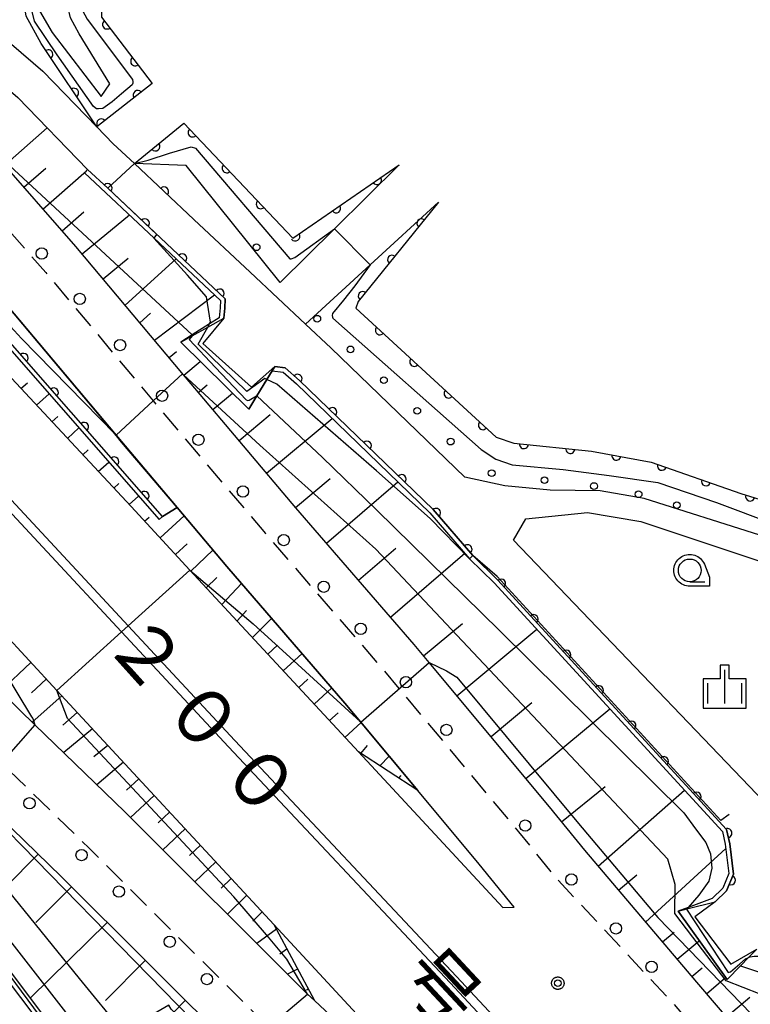
# Model space of a CAD drawing. Extents: x -24000 to -22000, y 84000 to 85500.
# Drawn here: x -22992 to -22911, y 84858 to 84966 of the extents above; entities that cross this region are included whole.
import ezdxf
from ezdxf.enums import TextEntityAlignment as Align

# ---------------------------------------------------------------- set-up
doc = ezdxf.new("R2010")
doc.units = 0
doc.linetypes.add('G', pattern=[3.75, 2.5, -1.25])
for name, color, linetype in [('2101000', 3, 'Continuous'), ('2101001', 8, 'Continuous'), ('2213000', 2, 'G'), ('2226000', 2, 'Continuous'), ('2238000', 2, 'Continuous'), ('4219000', 3, 'Continuous'), ('6101110', 2, 'Continuous'), ('6101121', 63, 'Continuous'), ('6101990', 2, 'Continuous'), ('6110000', 4, 'Continuous'), ('6110110', 4, 'Continuous'), ('6110120', 2, 'Continuous'), ('6110990', 2, 'Continuous'), ('6331000', 2, 'Continuous'), ('6334000', 2, 'Continuous'), ('7101001', 8, 'Continuous'), ('7102000', 2, 'Continuous'), ('7102001', 8, 'Continuous'), ('7312000', 4, 'Continuous'), ('8121000', 4, 'Continuous'), ('CLIP_BOX', 4, 'Continuous')]:
    doc.layers.add(name, color=color, linetype=linetype)
doc.styles.add('PlotAnnotation', font='txt')

# ---------------------------------------------------------------- blocks, each defined once
blk = doc.blocks.new('223800')
at = {"layer": '2238000'}
blk.add_circle((0, 0), 0.25, dxfattribs=at)
blk = doc.blocks.new('611099')
at = {"layer": '6110990'}
blk.add_circle((0, 0), 0.15, dxfattribs=at)
blk = doc.blocks.new('633100')
at = {"layer": '6331000'}
blk.add_lwpolyline([(0, -0.5), (0.67, -0.5)], dxfattribs=at)
blk.add_circle((0, 0), 0.5, dxfattribs=at)
at = {"layer": 'CLIP_BOX'}
blk.add_lwpolyline([(0.87, -0.3), (0.87, -0.7), (0, -0.7), (-0.074, -0.695), (-0.146, -0.684), (-0.216, -0.666), (-0.282, -0.64), (-0.35, -0.606), (-0.414, -0.564), (-0.469, -0.521), (-0.52, -0.469), (-0.568, -0.408), (-0.608, -0.35), (-0.64, -0.281), (-0.666, -0.214), (-0.686, -0.144), (-0.697, -0.071), (-0.699, 0.003), (-0.695, 0.075), (-0.684, 0.148), (-0.665, 0.216), (-0.64, 0.281), (-0.606, 0.349), (-0.565, 0.412), (-0.522, 0.467), (-0.467, 0.52), (-0.41, 0.568), (-0.349, 0.607), (-0.283, 0.641), (-0.215, 0.665), (-0.148, 0.684), (-0.072, 0.696), (0, 0.7), (0.074, 0.696), (0.147, 0.685), (0.219, 0.666), (0.283, 0.639), (0.355, 0.605), (0.416, 0.562), (0.472, 0.518), (0.525, 0.463), (0.57, 0.407), (0.609, 0.346), (0.646, 0.273)], close=True, dxfattribs=at)
blk = doc.blocks.new('633400')
at = {"layer": '6334000'}
for points in [[(0, -0.75), (0, 0.75)], [(-0.75, -0.75), (-0.75, 0.15)], [(0.75, -0.75), (0.75, 0.15)]]:
    blk.add_lwpolyline(points, dxfattribs=at)
at = {"layer": 'CLIP_BOX'}
blk.add_lwpolyline([(-0.95, -0.95), (0.95, -0.95), (0.95, 0.35), (0.2, 0.35), (0.2, 0.95), (-0.2, 0.95), (-0.2, 0.35), (-0.95, 0.35), (-0.95, -0.95)], dxfattribs=at)
blk = doc.blocks.new('731200')
at = {"layer": '7312000'}
blk.add_circle((0, 0), 0.15, dxfattribs=at)
at = {"layer": 'CLIP_BOX'}
blk.add_lwpolyline([(-0.209, -0.178), (-0.219, -0.166), (-0.237, -0.14), (-0.251, -0.113), (-0.258, -0.094), (-0.265, -0.075), (-0.269, -0.057), (-0.273, -0.031), (-0.275, -0.008), (-0.274, 0.024), (-0.27, 0.054), (-0.266, 0.071), (-0.261, 0.088), (-0.255, 0.104), (-0.246, 0.124), (-0.239, 0.136), (-0.228, 0.154), (-0.219, 0.166), (-0.202, 0.187), (-0.189, 0.199), (-0.169, 0.217), (-0.151, 0.23), (-0.135, 0.239), (-0.113, 0.251), (-0.101, 0.256), (-0.082, 0.262), (-0.056, 0.269), (-0.04, 0.272), (-0.016, 0.275), (0.004, 0.275), (0.022, 0.274), (0.042, 0.272), (0.065, 0.267), (0.079, 0.264), (0.108, 0.253), (0.121, 0.247), (0.143, 0.235), (0.16, 0.224), (0.18, 0.208), (0.194, 0.194), (0.206, 0.182), (0.222, 0.162), (0.233, 0.146), (0.249, 0.116), (0.257, 0.097), (0.264, 0.075), (0.269, 0.057), (0.273, 0.032), (0.275, 0.014), (0.275, -0.008), (0.274, -0.023), (0.271, -0.048), (0.267, -0.067), (0.261, -0.088), (0.249, -0.117), (0.23, -0.151), (0.219, -0.166), (0.204, -0.184), (0.189, -0.199), (0.172, -0.215), (0.154, -0.228), (0.136, -0.239), (0.124, -0.246), (0.107, -0.253), (0.09, -0.26), (0.071, -0.266), (0.044, -0.271), (0.028, -0.274), (0.009, -0.275), (-0.009, -0.275), (-0.024, -0.274), (-0.041, -0.272), (-0.063, -0.268), (-0.086, -0.261), (-0.101, -0.256), (-0.115, -0.25), (-0.133, -0.241), (-0.148, -0.231), (-0.17, -0.216), (-0.182, -0.206), (-0.197, -0.192)], close=True, dxfattribs=at)
blk = doc.blocks.new('M07')
blk.add_arc((0, 0), 0.5, 180, 0)

msp = doc.modelspace()

# ---------------------------------------------------------------- linework, layer by layer
at = {"layer": '2101000', "flags": 128}
for points in [[(-22895.19, 85036.66), (-22896.84, 85035.37), (-22933, 85015.09), (-22947.64, 85006.33), (-22948.32, 85005.89), (-22952.98, 85002.88), (-22962.61, 84996.64), (-22989.21, 84977.75), (-22993.23, 84973.64), (-22993.79, 84972.82), (-22996.43, 84968.92), (-22995.19, 84965.74), (-22989.33, 84960.71), (-22983.36, 84954.56), (-22981.56, 84952.7), (-22979.22, 84950.5), (-22972.66, 84944.35), (-22966.46, 84938.52)], [(-22952.87, 84854.74), (-22963.85, 84866.58), (-22987.78, 84892.39), (-22993.88, 84898.98), (-23039.43, 84948), (-23039.53, 84948.11), (-23039.85, 84948.45), (-23040.57, 84949.22), (-23041.41, 84950.12), (-23043.97, 84952.86), (-23045.13, 84954.1), (-23046.09, 84955.13), (-23046.34, 84955.39), (-23047.17, 84956.29), (-23053.23, 84962.77), (-23053.81, 84963.39), (-23054.18, 84963.79), (-23059.58, 84969.56)], [(-22929.55, 84874.75), (-22933.44, 84879.56), (-22946.72, 84895.48), (-22948.37, 84897.46), (-22961.4, 84912.52), (-22972.96, 84926.2), (-22973.79, 84927.19), (-22985.66, 84941.36), (-22994.65, 84951.57), (-23003.4, 84961.52), (-23002.79, 84962.35), (-23000.73, 84962.79), (-22997.8, 84962.71), (-22992.08, 84957.79), (-22984.37, 84949.85)], [(-23021.74, 84957.86), (-22979.59, 84912.66), (-22973.1, 84905.66), (-22954.5, 84885.6), (-22938.58, 84868.43), (-22937.32, 84868.46), (-22941.18, 84873.23), (-22947.96, 84881.35), (-22954.28, 84888.92), (-22956, 84890.99), (-22969.01, 84906.04), (-22974.51, 84912.55), (-22980.62, 84919.77), (-22981.35, 84920.65), (-22993.24, 84934.84)], [(-22984.37, 84949.85), (-22982.16, 84947.78), (-22969.2, 84935.6), (-22969.24, 84934.56), (-22969.35, 84933.44), (-22971.67, 84930.66)], [(-23043.66, 84941.06), (-23018.58, 84916.34), (-23006.2, 84904.14), (-22998.8, 84896.96), (-22990.18, 84888.6), (-22980.28, 84878.99), (-22960.2, 84858.94), (-22960.14, 84858.89), (-22959.37, 84858.17), (-22944.84, 84844.59)], [(-22966.46, 84938.52), (-22960.35, 84932.8), (-22957.52, 84930.15)], [(-23050.65, 84933.91), (-23026.06, 84909.67), (-23013.22, 84897.02), (-23012.28, 84896.11), (-23011.86, 84895.7), (-23005.27, 84889.29), (-22996.8, 84881.08), (-22987.29, 84871.85), (-22967.75, 84852.35), (-22967.15, 84851.75), (-22951.67, 84837.28)], [(-22826.33, 84932.17), (-22834.32, 84927.42), (-22837.66, 84925.43), (-22847.1, 84920.4), (-22856.5, 84917.72), (-22859.14, 84917.31), (-22865.44, 84916.33), (-22874.09, 84912.99), (-22881.71, 84909.27), (-22890.47, 84907.3), (-22899.52, 84907.09), (-22910.23, 84909.52), (-22923, 84913.55), (-22927.85, 84914.41), (-22933.38, 84914.47), (-22938.36, 84914.95)], [(-22901.04, 84870.96), (-22903.05, 84873.06), (-22937.41, 84908.97), (-22936.03, 84911.33), (-22929.23, 84912), (-22923.36, 84911.01), (-22906.94, 84905.55), (-22898.65, 84904.32), (-22887.32, 84905.04), (-22877.48, 84908.72), (-22873.18, 84910.75), (-22868.88, 84912.77), (-22858.72, 84914.34), (-22857.72, 84914.5), (-22849.75, 84916.76), (-22842.97, 84919.29), (-22842.16, 84919.77), (-22831.6, 84926.02), (-22822.05, 84931.71)], [(-22938.36, 84914.95), (-22942.79, 84915.92), (-22957.52, 84930.15)], [(-22966.31, 84925.84), (-22963.74, 84928.13), (-22962.57, 84927.99), (-22961, 84926.56), (-22946.27, 84912.33), (-22941.9, 84907.28)], [(-22941.9, 84907.28), (-22939.16, 84904.59), (-22913.9, 84877.05), (-22913.56, 84875.47)], [(-22983.83, 84852.37), (-22984.97, 84852.1), (-22985.87, 84852.48), (-22987.84, 84853.33), (-22999.57, 84868.88), (-22999.75, 84869.11), (-23008.16, 84880.24), (-23009.1, 84881.48), (-23009.73, 84884.84), (-23009.08, 84887.53), (-23008.16, 84888.64), (-23007.4, 84889.56)], [(-22853.19, 84787.47), (-22853.96, 84788.03), (-22859.37, 84793.41), (-22873.14, 84808.4), (-22876.87, 84812.84), (-22880.2, 84816.81), (-22888.57, 84826.65), (-22904.38, 84845.23), (-22917.2, 84860.19), (-22929.55, 84874.75)], [(-22915.16, 84869.08), (-22917.4, 84867.42)], [(-22913.43, 84862.19), (-22910.58, 84863.85)]]:
    msp.add_lwpolyline(points, dxfattribs=at)
at = {"layer": '2101001', "flags": 128}
for points in [[(-22966.31, 84925.84), (-22971.67, 84930.66)], [(-22913.56, 84875.47), (-22913.14, 84872.11), (-22913.91, 84870.28), (-22915.16, 84869.08)], [(-22917.4, 84867.42), (-22913.43, 84862.19)]]:
    msp.add_lwpolyline(points, dxfattribs=at)
at = {"layer": '2213000', "flags": 128}
for points in [[(-22954.55, 85052.43), (-22977.88, 85027.65), (-22988.89, 85016.11), (-22997.56, 85008.58), (-23004.86, 85003.19), (-23005.42, 85002.77), (-23012.5, 84998.1), (-23017.44, 84995.06), (-23020.87, 84991.61), (-23022.4, 84987.98), (-23023.17, 84983.97), (-23022.93, 84980.36), (-23021.67, 84977.63), (-23021.36, 84976.97), (-23020.93, 84976.42), (-23020.2, 84975.5), (-23015.76, 84969.84), (-23015.2, 84969.13), (-23014.29, 84967.98), (-23012.89, 84966.19), (-23006.7, 84958.61), (-22998.04, 84948.77), (-22988.99, 84938.48), (-22977.14, 84924.33), (-22976.31, 84923.34), (-22964.76, 84909.68), (-22951.72, 84894.61), (-22950.03, 84892.58), (-22936.85, 84876.78), (-22932.97, 84871.98), (-22919.89, 84857.95), (-22907.05, 84842.97), (-22891.13, 84824.26), (-22882.98, 84814.69), (-22875.69, 84806), (-22861.9, 84790.99), (-22844.93, 84773.97), (-22836.56, 84765.01), (-22823.58, 84751.12), (-22802.45, 84728.51), (-22779.82, 84703.38), (-22767.55, 84689.81), (-22760.13, 84681.61), (-22736.84, 84653.66)], [(-23060.01, 84949.16), (-23058.72, 84947.91), (-23047.58, 84937.06), (-23022.82, 84912.66), (-23010.11, 84900.14), (-22993.89, 84884.39), (-22984.2, 84874.98), (-22964.41, 84855.22), (-22964.09, 84854.91), (-22948.66, 84840.5)]]:
    msp.add_lwpolyline(points, dxfattribs=at)
at = {"layer": '2226000', "flags": 128}
for points in [[(-23063.48, 84989), (-23063.2, 84988.7), (-23063.04, 84988.53), (-23062.91, 84988.39), (-23060.14, 84985.45), (-23049.61, 84974.26), (-23043, 84967.23), (-23042.37, 84966.57), (-23036.6, 84960.43), (-23035.75, 84959.54), (-23034.78, 84958.5), (-23033.77, 84957.43), (-23031.19, 84954.69), (-23030.59, 84954.05), (-23030.15, 84953.58), (-23029.13, 84952.5), (-22979.89, 84899.52), (-22968.13, 84886.86), (-22943.69, 84860.84), (-22901.01, 84815.03), (-22871.06, 84782.89)], [(-22871.84, 84782.26), (-22901.74, 84814.35), (-22944.39, 84860.12), (-22968.83, 84886.15), (-22980.63, 84898.85), (-23029.85, 84951.81), (-23031.06, 84953.1), (-23031.53, 84953.6), (-23032.15, 84954.26), (-23034.72, 84957), (-23035.75, 84958.09), (-23036.74, 84959.15), (-23037.59, 84960.04), (-23043.38, 84966.21), (-23044.01, 84966.88), (-23050.53, 84973.82), (-23061.05, 84985.02), (-23063.81, 84987.95)]]:
    msp.add_lwpolyline(points, dxfattribs=at)
at = {"layer": '4219000', "flags": 128}
for points in [[(-22974.1, 84930.81), (-22972.85, 84931.5), (-22971.13, 84932.45), (-22969.35, 84933.44), (-22971.67, 84930.66), (-22966.31, 84925.84), (-22963.74, 84928.13), (-22964.61, 84926.7), (-22965.72, 84924.88), (-22966.61, 84923.41), (-22974.1, 84930.81)], [(-22915.16, 84869.08), (-22917.4, 84867.42), (-22913.43, 84862.19), (-22910.58, 84863.85), (-22911.48, 84862.92), (-22912.38, 84862), (-22913.85, 84860.49), (-22919.26, 84868.04), (-22918.3, 84868.28), (-22915.16, 84869.08)]]:
    msp.add_lwpolyline(points, close=True, dxfattribs=at)
at = {"layer": '6101110', "flags": 128}
for points in [[(-22858.25, 84813.9), (-22870.52, 84812.22), (-22874.44, 84812.37), (-22876.87, 84812.84), (-22880.2, 84816.81), (-22888.57, 84826.65), (-22904.38, 84845.23), (-22917.2, 84860.19), (-22929.55, 84874.75), (-22933.44, 84879.56), (-22946.72, 84895.48), (-22948.37, 84897.46), (-22961.4, 84912.52), (-22972.96, 84926.2), (-22973.79, 84927.19), (-22985.66, 84941.36), (-22994.65, 84951.57), (-23003.4, 84961.52)], [(-22947.96, 84881.35), (-22954.5, 84885.6), (-22973.1, 84905.66), (-22979.59, 84912.66), (-23021.74, 84957.86)], [(-23039.43, 84948), (-22993.88, 84898.98), (-22987.78, 84892.39), (-22963.85, 84866.58), (-22959.37, 84858.17)], [(-23005.27, 84889.29), (-22996.8, 84881.08), (-22987.29, 84871.85), (-22967.75, 84852.35), (-22967.15, 84851.75), (-22951.67, 84837.28), (-22932.58, 84818.77), (-22921.76, 84808.72)]]:
    msp.add_lwpolyline(points, dxfattribs=at)
at = {"layer": '6101121', "flags": 128}
for points in [[(-23021.74, 84957.86), (-23019.67, 84957.91), (-23017.89, 84957.77), (-23016.74, 84957.22), (-22976.5, 84911.26), (-22976.12, 84911.58), (-22974.51, 84912.55), (-22969.01, 84906.04), (-22956, 84890.99), (-22954.28, 84888.92), (-22947.96, 84881.35)], [(-22992.08, 84957.79), (-22984.37, 84949.85), (-22984.71, 84949.49), (-22977.04, 84942.29), (-22969.71, 84935.4), (-22969.74, 84934.6), (-22969.85, 84933.49), (-22970.93, 84932.81), (-22972.84, 84931.61), (-22974.1, 84930.81), (-22966.61, 84923.41), (-22965.71, 84924.88), (-22964.6, 84926.7), (-22964.02, 84927.66), (-22962.79, 84927.51), (-22961.34, 84926.19), (-22946.63, 84911.98), (-22942.25, 84906.92), (-22939.52, 84904.24), (-22914.36, 84876.81), (-22914.06, 84875.41), (-22913.65, 84872.18), (-22914.33, 84870.57), (-22915.5, 84869.44), (-22918.15, 84868.45), (-22919.26, 84868.04), (-22913.85, 84860.49), (-22912.38, 84862), (-22909.27, 84860.97)], [(-22959.37, 84858.17), (-22960.14, 84858.89), (-22960.2, 84858.94), (-22980.28, 84878.99), (-22990.18, 84888.6), (-22998.8, 84896.96), (-22997.94, 84898.37), (-22997.59, 84898.73), (-23042.2, 84942.33), (-23042.97, 84943.74), (-23042.66, 84945.54), (-23041.47, 84946.45), (-23039.43, 84948)], [(-22921.76, 84808.72), (-22930.51, 84813.11), (-22938.85, 84817.29), (-22946.17, 84820.85), (-22953.61, 84826.28), (-22960.66, 84832.89), (-22967.9, 84839.5), (-22969.7, 84841.24), (-22969.89, 84845.13), (-22967.26, 84849.44), (-22975.15, 84857.24), (-22975.4, 84857.67), (-22980.44, 84854.74), (-22983.99, 84853.26), (-22984.28, 84853.14), (-22985.06, 84852.95), (-22987.32, 84853.98), (-23007.32, 84880.57), (-23006.97, 84883.2), (-23006.64, 84885.64), (-23005.56, 84886.7), (-23004.81, 84887.44), (-23005.27, 84889.29)]]:
    msp.add_lwpolyline(points, dxfattribs=at)
at = {"layer": '6101990', "flags": 128}
for points in [[(-22993.53, 84950.3), (-22988.82, 84954.44)], [(-22991.41, 84947.89), (-22989, 84950.01)], [(-22989.3, 84945.49), (-22984.5, 84949.71)], [(-22987.19, 84943.09), (-22984.79, 84945.2)], [(-22984.98, 84940.54), (-22979.76, 84944.84)], [(-22982.67, 84937.79), (-22979.92, 84940.09)], [(-22980.23, 84934.87), (-22974.6, 84939.99)], [(-22976.99, 84931.01), (-22970.37, 84936.02)], [(-22978.6, 84932.93), (-22977.45, 84934.01)], [(-22975.38, 84929.1), (-22974.57, 84929.78)], [(-22973.78, 84927.18), (-22971.95, 84928.68)], [(-22991.73, 84925.68), (-22991, 84926.33)], [(-22972.17, 84925.27), (-22971.18, 84926.1)], [(-22990.02, 84923.85), (-22988.62, 84925.11)], [(-22970.56, 84923.36), (-22968.4, 84925.18)], [(-22988.32, 84922.02), (-22987.65, 84922.62)], [(-22967.67, 84919.94), (-22964.26, 84922.83)], [(-22964.63, 84916.34), (-22957.4, 84922.39)], [(-22986.61, 84920.19), (-22985.33, 84921.34)], [(-22984.91, 84918.36), (-22984.3, 84918.91)], [(-22983.2, 84916.54), (-22982.04, 84917.58)], [(-22981.5, 84914.71), (-22980.94, 84915.2)], [(-22961.43, 84912.56), (-22957.64, 84915.76)], [(-22958.03, 84908.63), (-22950.16, 84915.39)], [(-22979.79, 84912.88), (-22978.75, 84913.82)], [(-22978.09, 84911.05), (-22977.6, 84911.5)], [(-22976.39, 84909.21), (-22973.74, 84911.63)], [(-22974.69, 84907.38), (-22973.41, 84908.56)], [(-22972.99, 84905.55), (-22970.55, 84907.86)], [(-22954.5, 84904.54), (-22950.4, 84908.08)], [(-22950.96, 84900.45), (-22942.78, 84907.53)], [(-22971.29, 84903.71), (-22970.13, 84904.85)], [(-22969.59, 84901.88), (-22967.4, 84904.18)], [(-22967.89, 84900.05), (-22966.86, 84901.2)], [(-22966.19, 84898.21), (-22964.08, 84900.33)], [(-22947.32, 84896.2), (-22943.02, 84899.78)], [(-22943.64, 84891.79), (-22934.83, 84899.13)], [(-22964.49, 84896.38), (-22963.44, 84897.38)], [(-22990.63, 84895.46), (-22994, 84892.3)], [(-22962.79, 84894.55), (-22960.73, 84896.47)], [(-22988.93, 84893.63), (-22990.58, 84892.11)], [(-22961.09, 84892.71), (-22960.09, 84893.64)], [(-22959.4, 84890.88), (-22957.45, 84892.67)], [(-22987.23, 84891.8), (-22990.49, 84888.9)], [(-22939.88, 84887.29), (-22935.38, 84891.05)], [(-22936.03, 84882.67), (-22926.79, 84890.36)], [(-22985.53, 84889.96), (-22987.12, 84888.57)], [(-22957.7, 84889.05), (-22956.76, 84889.91)], [(-22983.83, 84888.13), (-22987.01, 84885.52)], [(-22956, 84887.21), (-22954.21, 84888.85)], [(-22982.13, 84886.3), (-22983.69, 84885.05)], [(-22954.25, 84885.44), (-22953.52, 84886.3)], [(-22952.15, 84884.08), (-22951.1, 84885.12)], [(-22980.43, 84884.46), (-22983.35, 84881.97)], [(-22978.73, 84882.63), (-22980.08, 84881.37)], [(-22950.05, 84882.72), (-22949.81, 84883)], [(-22932.1, 84877.9), (-22927.3, 84881.79)], [(-22928.07, 84873.01), (-22918.55, 84881.38)], [(-22977.03, 84880.8), (-22979.64, 84878.35)], [(-22975.33, 84878.96), (-22976.6, 84877.77)], [(-22973.63, 84877.13), (-22976.09, 84874.8)], [(-22971.93, 84875.3), (-22973.13, 84874.17)], [(-22922.83, 84866.83), (-22914, 84874.94)], [(-22989.84, 84874.33), (-22997.11, 84867)], [(-22970.23, 84873.46), (-22972.56, 84871.28)], [(-22968.53, 84871.63), (-22969.64, 84870.56)], [(-22925.82, 84870.36), (-22923.8, 84872.06)], [(-22986.15, 84870.72), (-22990.07, 84866.79)], [(-22966.83, 84869.8), (-22968.96, 84867.69)], [(-22965.13, 84867.96), (-22966.16, 84866.94)], [(-22982.22, 84866.79), (-22990.69, 84858.46)], [(-22963.56, 84866.04), (-22965.73, 84864.46)], [(-22920.97, 84864.64), (-22919.68, 84865.73)], [(-22919.36, 84862.73), (-22916.92, 84864.77)], [(-22962.39, 84863.83), (-22963.18, 84863.28)], [(-22978.01, 84862.6), (-22982.42, 84858.18)], [(-22917.74, 84860.82), (-22916.6, 84861.79)], [(-22961.21, 84861.63), (-22962.34, 84861.08)], [(-22916.11, 84858.92), (-22914.02, 84860.72)], [(-22960.04, 84859.42), (-22960.24, 84859.3)], [(-22913.92, 84856.36), (-22911.36, 84858.56)], [(-22973.6, 84858.18), (-22974.84, 84856.94)]]:
    msp.add_lwpolyline(points, dxfattribs=at)
at = {"layer": '6110000', "flags": 128}
for points in [[(-22969.35, 84933.44), (-22969.24, 84934.56), (-22969.2, 84935.6), (-22982.16, 84947.78), (-22984.37, 84949.85)], [(-22972.66, 84944.35), (-22979.22, 84950.5)], [(-22915.16, 84869.08), (-22913.91, 84870.28), (-22913.14, 84872.11), (-22913.56, 84875.47), (-22913.9, 84877.05), (-22939.16, 84904.59), (-22941.9, 84907.28), (-22946.27, 84912.33), (-22961, 84926.56), (-22962.57, 84927.99), (-22963.74, 84928.13)]]:
    msp.add_lwpolyline(points, dxfattribs=at)
at = {"layer": '6110110', "flags": 128}
for points in [[(-22952.56, 85000.18), (-22974.79, 84983.04), (-22982.76, 84975.94), (-22982.86, 84966.66), (-22977.25, 84959.33), (-22983.36, 84954.56), (-22989.5, 84963.74), (-22991.16, 84966.78), (-22991.62, 84969.78), (-22991.67, 84971.31), (-22991.81, 84975.09)], [(-22976.12, 84911.58), (-23016.43, 84957.62), (-23017.76, 84958.26), (-23019.72, 84958.41), (-23021.74, 84957.86)], [(-22979.22, 84950.5), (-22973.77, 84954.98), (-22961.73, 84942.28), (-22950, 84950.38)], [(-22945.68, 84946.24), (-22954.52, 84935.28), (-22954.78, 84934.55), (-22939.33, 84920.32), (-22937.38, 84919.67), (-22928.81, 84918.79), (-22922.21, 84917.58), (-22912.34, 84914.1), (-22903.56, 84911.38), (-22894.76, 84909.64), (-22888.75, 84909.78), (-22884.69, 84910.57), (-22879.5, 84912.94), (-22875.3, 84915.19), (-22870.73, 84916.83), (-22865.07, 84918.33), (-22855.35, 84920.12), (-22850.04, 84921.64), (-22837.22, 84927.69), (-22835.2, 84928.64)]]:
    msp.add_lwpolyline(points, dxfattribs=at)
at = {"layer": '6110120', "flags": 128}
for points in [[(-22991.81, 84975.09), (-22990.28, 84974.83), (-22990.08, 84969.24), (-22989.68, 84967.34), (-22988.27, 84964.97), (-22982.89, 84957.92), (-22981.91, 84959.29), (-22985.31, 84964.81), (-22986.26, 84966.6), (-22987.02, 84969.92), (-22985.92, 84976.02), (-22952.98, 85002.88), (-22952.85, 85002.05), (-22952.56, 85000.18)], [(-23021.74, 84957.86), (-23021.87, 84958), (-23022.05, 84958.19), (-23022.44, 84958.61), (-23019.74, 84959.82), (-23017.53, 84960.15), (-23015.34, 84959.5), (-23010.91, 84954.91), (-23003.27, 84946.24), (-22993.24, 84934.84), (-22981.24, 84920.55), (-22974.51, 84912.55), (-22976.12, 84911.58)], [(-22950, 84950.38), (-22957.15, 84943.3), (-22963.14, 84937.38), (-22973.5, 84950.29), (-22979.22, 84950.5)], [(-22835.2, 84928.64), (-22834.32, 84927.42), (-22837.66, 84925.43), (-22847.1, 84920.4), (-22856.5, 84917.72), (-22859.14, 84917.31), (-22865.44, 84916.33), (-22874.09, 84912.99), (-22881.71, 84909.27), (-22890.47, 84907.3), (-22899.52, 84907.09), (-22910.23, 84909.52), (-22923, 84913.55), (-22927.85, 84914.41), (-22933.38, 84914.47), (-22938.36, 84914.95), (-22942.79, 84915.92), (-22957.52, 84930.15), (-22960.35, 84932.8), (-22953.2, 84939.35), (-22945.68, 84946.24)]]:
    msp.add_lwpolyline(points, dxfattribs=at)
at = {"layer": '7101001', "flags": 128}
msp.add_lwpolyline([(-22964.41, 84855.22), (-22960.14, 84858.89), (-22962.39, 84862.73), (-22964.43, 84865.15), (-22968.25, 84869.61), (-22986.58, 84889.28), (-22987.78, 84892.39), (-22980.63, 84898.85), (-22979.89, 84899.52), (-22973.1, 84905.66), (-22966.13, 84899.75), (-22961.62, 84895.64), (-22954.28, 84888.92), (-22954.24, 84888.89), (-22946.72, 84895.48), (-22944.81, 84894.56), (-22943.67, 84893.84), (-22930.22, 84877.7), (-22921.47, 84867.34), (-22895.11, 84840.08)], dxfattribs=at)
at = {"layer": '7102000', "flags": 128}
for points in [[(-22957.13, 84943.32), (-22953.2, 84939.35)], [(-22911.49, 84862.92), (-22911.48, 84862.92), (-22911.32, 84863), (-22910.86, 84863.06), (-22910.26, 84863.06), (-22909.31, 84862.93), (-22906.3, 84861.57), (-22902.34, 84859.58), (-22900.37, 84858.5), (-22897.31, 84856.86)]]:
    msp.add_lwpolyline(points, dxfattribs=at)
at = {"layer": '7102001', "flags": 128}
for points in [[(-22952.84, 85002.06), (-22952.85, 85002.05), (-22955.79, 84999.77), (-22980.52, 84979.23), (-22983.98, 84976.24), (-22984.1, 84975.71), (-22984.28, 84975.08), (-22985.14, 84970.44), (-22985.2, 84969.41), (-22985.2, 84968.4), (-22984.94, 84967.4), (-22984.42, 84966.42), (-22979.42, 84959.78), (-22979.37, 84959.52), (-22979.37, 84959.36), (-22979.45, 84959.21), (-22980.65, 84958.2), (-22981.68, 84957.33)], [(-22981.68, 84957.33), (-22982.68, 84956.59), (-22983.16, 84956.53), (-22983.39, 84956.56), (-22983.71, 84956.82), (-22987.73, 84962.5), (-22990.25, 84966.23), (-22990.66, 84968.01), (-22991.05, 84970.22), (-22991.28, 84970.71), (-22991.34, 84970.8), (-22991.65, 84971.29), (-22991.67, 84971.31)], [(-22977.7, 84950.9), (-22975.36, 84951.66), (-22972.96, 84952.35), (-22972.46, 84952.22), (-22962.08, 84940), (-22961.92, 84939.99), (-22961.53, 84940.15), (-22957.15, 84943.3), (-22957.13, 84943.32)], [(-22994.52, 84951.68), (-22972.84, 84931.61), (-22972.8, 84931.57), (-22972.85, 84931.5), (-22973.17, 84931.09), (-22970.26, 84928), (-22966.89, 84924.43), (-22966.69, 84924.38), (-22966.57, 84924.41), (-22965.76, 84924.89), (-22965.71, 84924.88), (-22958.48, 84918.08), (-22952.49, 84912.26)], [(-22913.61, 84878.71), (-22914.54, 84878.02), (-22939.19, 84904.94), (-22941.9, 84907.28), (-22942.25, 84906.92), (-22946.61, 84911.36), (-22952.52, 84916.61), (-22963.5, 84926.18), (-22964.61, 84926.7), (-22964.83, 84926.81), (-22966.8, 84925.38), (-22972.2, 84930.59), (-22971.13, 84932.45), (-22970.93, 84932.81), (-22970.82, 84933), (-22971.26, 84935.81), (-22973.36, 84938.19), (-22977.06, 84942.27), (-22977.04, 84942.29), (-22976.73, 84942.67), (-22982.16, 84947.78), (-22979.22, 84950.5), (-22977.7, 84950.9)], [(-22910.22, 84858.87), (-22913.97, 84860.34), (-22917.64, 84865.18), (-22919.63, 84867.79), (-22919.58, 84870.96), (-22920.38, 84873.78), (-22952.59, 84907.96), (-22965.38, 84919.45), (-22973.79, 84927.19), (-22973.91, 84927.3), (-22977.14, 84924.33), (-22981.24, 84920.55), (-22981.25, 84920.54), (-22981.35, 84920.65), (-22991.67, 84931.21), (-23003.04, 84943.57)], [(-22953.2, 84939.35), (-22954.91, 84937.01), (-22956.15, 84935.43), (-22957.36, 84933.96), (-22957.41, 84933.75), (-22957.38, 84933.58), (-22957.33, 84933.45), (-22940.98, 84918.96), (-22939.34, 84917.91), (-22937.57, 84917.29), (-22931.91, 84916.74), (-22926.87, 84916.08), (-22921.48, 84915.33), (-22915, 84913.1), (-22908.66, 84910.74), (-22897.24, 84908.48), (-22890.06, 84907.99), (-22884.06, 84909.11), (-22879.19, 84911.67), (-22874.87, 84913.89), (-22870.45, 84915.42), (-22865.68, 84916.98), (-22861.44, 84917.18), (-22859.14, 84917.31)], [(-22952.49, 84912.26), (-22938.96, 84899.01), (-22918.63, 84878.87), (-22917.32, 84877.1), (-22916.21, 84875.6), (-22915.68, 84874.36), (-22915.55, 84872.78), (-22915.88, 84871.35), (-22916.96, 84869.79), (-22918.15, 84868.45), (-22918.3, 84868.28), (-22918.31, 84868.27), (-22913.72, 84861.25), (-22913.49, 84861.35), (-22912.45, 84862.23)], [(-22995.68, 84897.9), (-22990.55, 84889.49), (-22990.43, 84889.27), (-22990.18, 84888.6), (-22993.89, 84884.39)], [(-23018.44, 84895.27), (-23018.43, 84895.26), (-23016.8, 84893.86), (-23015.79, 84893.27), (-23014.72, 84892.98), (-23013.82, 84893.02), (-23012.6, 84893.2), (-23012.59, 84893.2), (-23011.12, 84893.6), (-23011.07, 84893.58), (-23006.74, 84889.37), (-23006.73, 84889.28), (-23007.67, 84888.18), (-23008.3, 84886.52), (-23008.36, 84885.61), (-23008.3, 84884.96), (-23007.95, 84883.48), (-23006.97, 84883.2), (-23006.95, 84883.2), (-22998.17, 84871.45), (-22983.99, 84853.26), (-22983.98, 84853.25)], [(-22996.3, 84880.01), (-22980.73, 84864.12), (-22966.62, 84849.7)], [(-22980.44, 84854.74), (-22985.26, 84860.62), (-22993.73, 84871.04)], [(-22998.44, 84868.25), (-22987.62, 84853.7)], [(-22912.45, 84862.23), (-22911.81, 84862.77), (-22911.49, 84862.92)]]:
    msp.add_lwpolyline(points, dxfattribs=at)

# ---------------------------------------------------------------- block references
at = {"layer": '2238000', "xscale": 2.5, "yscale": 2.5, "zscale": 2.5}
for p in [(-22989.43, 84940.59), (-22985.25, 84935.57), (-22980.8, 84930.48), (-22976.17, 84924.9), (-22972.16, 84920.04), (-22967.24, 84914.33), (-22962.75, 84908.97), (-22958.34, 84903.82), (-22954.26, 84899.18), (-22949.27, 84893.3), (-22944.81, 84888.03), (-22990.78, 84879.94), (-22936.11, 84877.47), (-22985.04, 84874.22), (-22931.02, 84871.53), (-22980.92, 84870.19), (-22926.11, 84866.13), (-22975.32, 84864.66), (-22922.17, 84861.89), (-22971.22, 84860.54)]:
    msp.add_blockref('223800', p, dxfattribs=at)
at = {"layer": '6110000'}
for p, rotation in [((-22982.18, 84947.8), 136.8734930134923), ((-22975.94, 84947.43), 136.8476102660275), ((-22978.06, 84943.92), 136.777103266358), ((-22973.93, 84940.05), 136.777103266358), ((-22969.81, 84936.17), 136.777103266358), ((-22961.22, 84926.76), 137.6718645931165), ((-22957.4, 84923.08), 135.9891244387265), ((-22953.57, 84919.39), 135.9891244387265), ((-22949.75, 84915.69), 135.9891244387265), ((-22945.96, 84911.97), 130.8711607029199), ((-22942.48, 84907.96), 130.8711607029199), ((-22938.77, 84904.16), 132.5274001634702), ((-22935.18, 84900.25), 132.5274001634702), ((-22931.58, 84896.33), 132.5274001634702), ((-22927.99, 84892.41), 132.5274001634702), ((-22924.4, 84888.5), 132.5274001634702), ((-22920.81, 84884.58), 132.5274001634702), ((-22917.22, 84880.67), 132.5274001634702), ((-22913.81, 84876.65), 102.1442780495591), ((-22913.42, 84871.45), 67.18034430202516)]:
    msp.add_blockref('M07', p, dxfattribs=dict(at, rotation=rotation))
at = {"layer": '6110110'}
for p, rotation in [((-22982.24, 84965.85), 307.4285603476671), ((-22988.71, 84962.56), 123.7763996246275), ((-22979.13, 84961.78), 307.4285603476671), ((-22985.87, 84958.31), 123.7763996246275), ((-22978.85, 84958.08), 217.9787097736248), ((-22982.88, 84954.94), 217.9787097736248), ((-22972.8, 84953.95), 313.4718574190368), ((-22976.9, 84952.41), 39.42083207615208), ((-22969.04, 84949.99), 313.4718574190368), ((-22952.47, 84948.68), 34.62651759767828), ((-22965.27, 84946.02), 313.4718574190368), ((-22956.97, 84945.57), 34.62651759767828), ((-22947.56, 84943.9), 231.1114165572836), ((-22961.47, 84942.46), 34.62651759767828), ((-22950.8, 84939.9), 231.1114165572836), ((-22954.03, 84935.89), 231.1114165572836), ((-22952.14, 84932.12), 317.3538248648164), ((-22991.43, 84929.07), 131.2035413558814), ((-22948.35, 84928.63), 317.3538248648164), ((-22988.1, 84925.26), 131.2035413558814), ((-22944.57, 84925.14), 317.3538248648164), ((-22984.76, 84921.45), 131.2035413558814), ((-22940.78, 84921.65), 317.3538248648164), ((-22936.26, 84919.56), 354.1372008300254), ((-22981.43, 84917.64), 131.2035413558814), ((-22931.14, 84919.03), 354.1372008300254), ((-22926.05, 84918.28), 349.6111421846022), ((-22921.04, 84917.17), 340.5781861219405), ((-22916.18, 84915.45), 340.5781861219405), ((-22978.1, 84913.84), 131.2035413558814), ((-22911.31, 84913.78), 342.7872808678336)]:
    msp.add_blockref('M07', p, dxfattribs=dict(at, rotation=rotation))
at = {"layer": '6110990', "xscale": 2.5, "yscale": 2.5, "zscale": 2.5}
for p in [(-22965.74, 84941.28), (-22959.05, 84933.39), (-22955.38, 84930), (-22951.7, 84926.61), (-22948.02, 84923.23), (-22944.34, 84919.84), (-22939.81, 84916.35), (-22933.99, 84915.58), (-22928.53, 84914.93), (-22923.61, 84914.03), (-22919.39, 84912.82)]:
    msp.add_blockref('611099', p, dxfattribs=at)
at = {"layer": '6331000', "xscale": 2.5, "yscale": 2.5, "zscale": 2.5}
msp.add_blockref('633100', (-22917.97, 84905.63), dxfattribs=at)
at = {"layer": '6334000', "xscale": 2.5, "yscale": 2.5, "zscale": 2.5}
msp.add_blockref('633400', (-22914.11, 84892.8), dxfattribs=at)
at = {"layer": '7312000', "xscale": 2.5, "yscale": 2.5, "zscale": 2.5}
msp.add_blockref('731200', (-22932.52, 84860.09, 31.19), dxfattribs=at)

# ---------------------------------------------------------------- texts
at = {"layer": '8121000', "style": 'PlotAnnotation'}
for s, rotation, p in [('２', 312, (-22977.8, 84896.46)), ('０', 312, (-22971.53, 84889.5)), ('０', 312, (-22965.26, 84882.53)), ('号', 313, (-22945.35, 84859.73))]:
    msp.add_text(s, height=6, rotation=rotation, dxfattribs=at).set_placement(p, align=Align.MIDDLE_CENTER)

doc.saveas('drawing.dxf')
